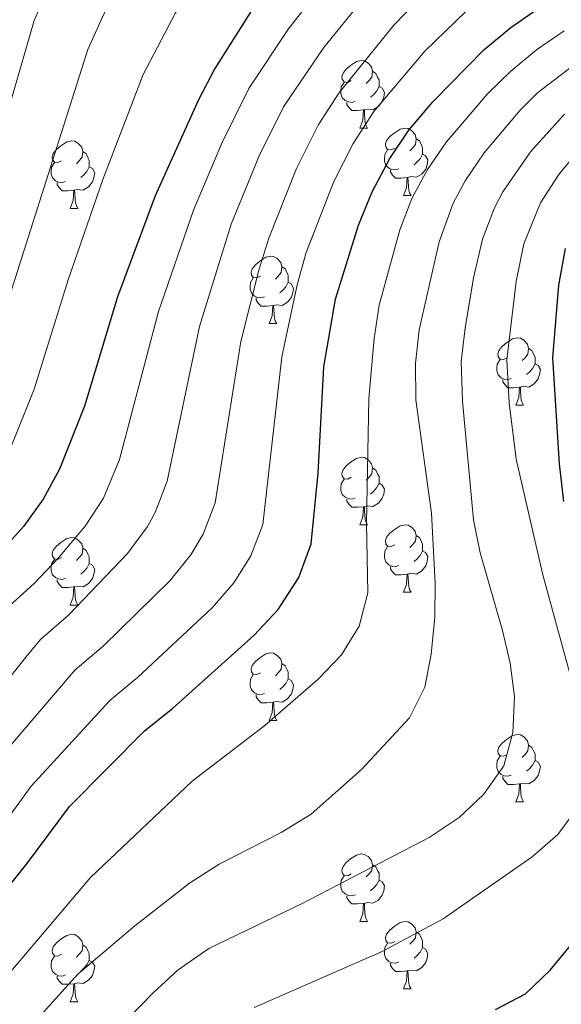
# Model space of a CAD drawing. Extents: x 595773 to 600270, y 775187 to 778221.
# Drawn here: x 596896 to 596976, y 776595 to 776742 of the extents above; entities that cross this region are included whole.
import ezdxf

# ---------------------------------------------------------------- set-up
doc = ezdxf.new("R2010")
doc.units = 0
doc.header["$MEASUREMENT"] = 0
for name, color, linetype in [('Nivel 36', 7, 'Continuous'), ('Nivel 4', 7, 'Continuous'), ('Nivel 5', 7, 'Continuous'), ('Nivel 54', 7, 'Continuous'), ('Nivel 61', 7, 'Continuous'), ('Nivel 63', 7, 'Continuous')]:
    doc.layers.add(name, color=color, linetype=linetype)

msp = doc.modelspace()

# ---------------------------------------------------------------- linework, layer by layer
at = {"layer": 'Nivel 36', "color": 92, "linetype": 'Continuous', "lineweight": 0, "flags": 128}
for points in [[(596945.15, 776732.741), (596944.62, 776732.476), (596944.09, 776732.531), (596943.825, 776732.901), (596943.77, 776733.326), (596943.93, 776733.846), (596944.41, 776734.441), (596945.045, 776734.971), (596945.945, 776735.556), (596946.69, 776735.716), (596947.115, 776735.661), (596947.645, 776735.346), (596948.175, 776734.761), (596948.335, 776734.121), (596948.225, 776733.271), (596947.8, 776732.741), (596947.38, 776732.316)], [(596948.335, 776734.121), (596948.81, 776733.806), (596949.125, 776733.166), (596949.285, 776732.846), (596949.285, 776732.266), (596949.285, 776731.841), (596948.915, 776731.151), (596948.495, 776730.671), (596948.015, 776730.251)], [(596945.735, 776729.661), (596945.31, 776729.501), (596944.725, 776729.561), (596944.25, 776729.771), (596943.825, 776730.196), (596943.61, 776730.781), (596943.61, 776731.201), (596943.665, 776731.786), (596944.09, 776732.476)], [(596949.285, 776731.841), (596949.74, 776731.591), (596950.085, 776730.976), (596949.975, 776730.251), (596949.765, 776729.611), (596949.18, 776728.871), (596948.385, 776728.391), (596947.535, 776728.496), (596947.105, 776728.366)], [(596946.995, 776728.366), (596946.105, 776728.281), (596945.26, 776728.281), (596944.835, 776728.711), (596944.515, 776729.186), (596944.515, 776729.501)], [(596946.45, 776725.681), (596946.885, 776726.841), (596946.995, 776728.366), (596947.105, 776728.366), (596947.14, 776727.781), (596947.175, 776727.096), (596947.245, 776726.481), (596947.36, 776726.081), (596947.575, 776725.681)], [(596946.45, 776725.681), (596947.575, 776725.681)], [(596951.625, 776722.706), (596951.095, 776722.441), (596950.565, 776722.496), (596950.3, 776722.866), (596950.245, 776723.291), (596950.405, 776723.811), (596950.885, 776724.406), (596951.52, 776724.936), (596952.42, 776725.521), (596953.165, 776725.681), (596953.59, 776725.626), (596954.12, 776725.311), (596954.65, 776724.726), (596954.81, 776724.086), (596954.7, 776723.236), (596954.275, 776722.706), (596953.855, 776722.281)], [(596902.07, 776720.801), (596901.54, 776720.536), (596901.01, 776720.591), (596900.745, 776720.961), (596900.69, 776721.386), (596900.85, 776721.906), (596901.33, 776722.501), (596901.965, 776723.031), (596902.865, 776723.616), (596903.61, 776723.776), (596904.035, 776723.721), (596904.565, 776723.406), (596905.095, 776722.821), (596905.255, 776722.181), (596905.145, 776721.331), (596904.72, 776720.801), (596904.3, 776720.376)], [(596954.81, 776724.086), (596955.285, 776723.771), (596955.6, 776723.131), (596955.76, 776722.811), (596955.76, 776722.231), (596955.76, 776721.806), (596955.39, 776721.116), (596954.97, 776720.636), (596954.49, 776720.216)], [(596905.255, 776722.181), (596905.73, 776721.866), (596906.045, 776721.226), (596906.205, 776720.906), (596906.205, 776720.326), (596906.205, 776719.901), (596905.835, 776719.211), (596905.415, 776718.731), (596904.935, 776718.311)], [(596952.21, 776719.626), (596951.785, 776719.466), (596951.2, 776719.526), (596950.725, 776719.736), (596950.3, 776720.161), (596950.085, 776720.746), (596950.085, 776721.166), (596950.14, 776721.751), (596950.565, 776722.441)], [(596955.76, 776721.806), (596956.215, 776721.556), (596956.56, 776720.941), (596956.45, 776720.216), (596956.24, 776719.576), (596955.655, 776718.836), (596954.86, 776718.356), (596954.01, 776718.461), (596953.58, 776718.331)], [(596902.655, 776717.721), (596902.23, 776717.561), (596901.645, 776717.621), (596901.17, 776717.831), (596900.745, 776718.256), (596900.53, 776718.841), (596900.53, 776719.261), (596900.585, 776719.846), (596901.01, 776720.536)], [(596906.205, 776719.901), (596906.66, 776719.651), (596907.005, 776719.036), (596906.895, 776718.311), (596906.685, 776717.671), (596906.1, 776716.931), (596905.305, 776716.451), (596904.455, 776716.556), (596904.025, 776716.426)], [(596953.47, 776718.331), (596952.58, 776718.246), (596951.735, 776718.246), (596951.31, 776718.676), (596950.99, 776719.151), (596950.99, 776719.466)], [(596903.915, 776716.426), (596903.025, 776716.341), (596902.18, 776716.341), (596901.755, 776716.771), (596901.435, 776717.246), (596901.435, 776717.561)], [(596952.925, 776715.646), (596953.36, 776716.806), (596953.47, 776718.331), (596953.58, 776718.331), (596953.615, 776717.746), (596953.65, 776717.061), (596953.72, 776716.446), (596953.835, 776716.046), (596954.05, 776715.646)], [(596903.37, 776713.741), (596903.805, 776714.901), (596903.915, 776716.426), (596904.025, 776716.426), (596904.06, 776715.841), (596904.095, 776715.156), (596904.165, 776714.541), (596904.28, 776714.141), (596904.495, 776713.741)], [(596952.925, 776715.646), (596954.05, 776715.646)], [(596903.37, 776713.741), (596904.495, 776713.741)], [(596931.647, 776703.658), (596931.117, 776703.393), (596930.587, 776703.448), (596930.322, 776703.818), (596930.267, 776704.243), (596930.427, 776704.763), (596930.907, 776705.358), (596931.542, 776705.888), (596932.442, 776706.473), (596933.187, 776706.633), (596933.612, 776706.578), (596934.142, 776706.263), (596934.672, 776705.678), (596934.832, 776705.038), (596934.722, 776704.188), (596934.297, 776703.658), (596933.877, 776703.233)], [(596934.832, 776705.038), (596935.307, 776704.723), (596935.622, 776704.083), (596935.782, 776703.763), (596935.782, 776703.183), (596935.782, 776702.758), (596935.412, 776702.068), (596934.992, 776701.588), (596934.512, 776701.168)], [(596932.232, 776700.578), (596931.807, 776700.418), (596931.222, 776700.478), (596930.747, 776700.688), (596930.322, 776701.113), (596930.107, 776701.698), (596930.107, 776702.118), (596930.162, 776702.703), (596930.587, 776703.393)], [(596935.782, 776702.758), (596936.237, 776702.508), (596936.582, 776701.893), (596936.472, 776701.168), (596936.262, 776700.528), (596935.677, 776699.788), (596934.882, 776699.308), (596934.032, 776699.413), (596933.602, 776699.283)], [(596933.492, 776699.283), (596932.602, 776699.198), (596931.757, 776699.198), (596931.332, 776699.628), (596931.012, 776700.103), (596931.012, 776700.418)], [(596932.947, 776696.598), (596933.382, 776697.758), (596933.492, 776699.283), (596933.602, 776699.283), (596933.637, 776698.698), (596933.672, 776698.013), (596933.742, 776697.398), (596933.857, 776696.998), (596934.072, 776696.598)], [(596932.947, 776696.598), (596934.072, 776696.598)], [(596968.338, 776691.518), (596967.808, 776691.253), (596967.278, 776691.308), (596967.013, 776691.678), (596966.958, 776692.103), (596967.118, 776692.623), (596967.598, 776693.218), (596968.233, 776693.748), (596969.133, 776694.333), (596969.878, 776694.493), (596970.303, 776694.438), (596970.833, 776694.123), (596971.363, 776693.538), (596971.523, 776692.898), (596971.413, 776692.048), (596970.988, 776691.518), (596970.568, 776691.093)], [(596971.523, 776692.898), (596971.998, 776692.583), (596972.313, 776691.943), (596972.473, 776691.623), (596972.473, 776691.043), (596972.473, 776690.618), (596972.103, 776689.928), (596971.683, 776689.448), (596971.203, 776689.028)], [(596968.923, 776688.438), (596968.498, 776688.278), (596967.913, 776688.338), (596967.438, 776688.548), (596967.013, 776688.973), (596966.798, 776689.558), (596966.798, 776689.978), (596966.853, 776690.563), (596967.278, 776691.253)], [(596972.473, 776690.618), (596972.928, 776690.368), (596973.273, 776689.753), (596973.163, 776689.028), (596972.953, 776688.388), (596972.368, 776687.648), (596971.573, 776687.168), (596970.723, 776687.273), (596970.293, 776687.143)], [(596970.183, 776687.143), (596969.293, 776687.058), (596968.448, 776687.058), (596968.023, 776687.488), (596967.703, 776687.963), (596967.703, 776688.278)], [(596969.638, 776684.458), (596970.073, 776685.618), (596970.183, 776687.143), (596970.293, 776687.143), (596970.328, 776686.558), (596970.363, 776685.873), (596970.433, 776685.258), (596970.548, 776684.858), (596970.763, 776684.458)], [(596969.638, 776684.458), (596970.763, 776684.458)], [(596945.15, 776673.749), (596944.62, 776673.484), (596944.09, 776673.539), (596943.825, 776673.909), (596943.77, 776674.334), (596943.93, 776674.854), (596944.41, 776675.449), (596945.045, 776675.979), (596945.945, 776676.564), (596946.69, 776676.724), (596947.115, 776676.669), (596947.645, 776676.354), (596948.175, 776675.769), (596948.335, 776675.129), (596948.225, 776674.279), (596947.8, 776673.749), (596947.38, 776673.324)], [(596948.335, 776675.129), (596948.81, 776674.814), (596949.125, 776674.174), (596949.285, 776673.854), (596949.285, 776673.274), (596949.285, 776672.849), (596948.915, 776672.159), (596948.495, 776671.679), (596948.015, 776671.259)], [(596945.735, 776670.669), (596945.31, 776670.509), (596944.725, 776670.569), (596944.25, 776670.779), (596943.825, 776671.204), (596943.61, 776671.789), (596943.61, 776672.209), (596943.665, 776672.794), (596944.09, 776673.484)], [(596949.285, 776672.849), (596949.74, 776672.599), (596950.085, 776671.984), (596949.975, 776671.259), (596949.765, 776670.619), (596949.18, 776669.879), (596948.385, 776669.399), (596947.535, 776669.504), (596947.105, 776669.374)], [(596946.995, 776669.374), (596946.105, 776669.289), (596945.26, 776669.289), (596944.835, 776669.719), (596944.515, 776670.194), (596944.515, 776670.509)], [(596946.45, 776666.689), (596946.885, 776667.849), (596946.995, 776669.374), (596947.105, 776669.374), (596947.14, 776668.789), (596947.175, 776668.104), (596947.245, 776667.489), (596947.36, 776667.089), (596947.575, 776666.689)], [(596946.45, 776666.689), (596947.575, 776666.689)], [(596951.625, 776663.714), (596951.095, 776663.449), (596950.565, 776663.504), (596950.3, 776663.874), (596950.245, 776664.299), (596950.405, 776664.819), (596950.885, 776665.414), (596951.52, 776665.944), (596952.42, 776666.529), (596953.165, 776666.689), (596953.59, 776666.634), (596954.12, 776666.319), (596954.65, 776665.734), (596954.81, 776665.094), (596954.7, 776664.244), (596954.275, 776663.714), (596953.855, 776663.289)], [(596902.07, 776661.809), (596901.54, 776661.544), (596901.01, 776661.599), (596900.745, 776661.969), (596900.69, 776662.394), (596900.85, 776662.914), (596901.33, 776663.509), (596901.965, 776664.039), (596902.865, 776664.624), (596903.61, 776664.784), (596904.035, 776664.729), (596904.565, 776664.414), (596905.095, 776663.829), (596905.255, 776663.189), (596905.145, 776662.339), (596904.72, 776661.809), (596904.3, 776661.384)], [(596954.81, 776665.094), (596955.285, 776664.779), (596955.6, 776664.139), (596955.76, 776663.819), (596955.76, 776663.239), (596955.76, 776662.814), (596955.39, 776662.124), (596954.97, 776661.644), (596954.49, 776661.224)], [(596905.255, 776663.189), (596905.73, 776662.874), (596906.045, 776662.234), (596906.205, 776661.914), (596906.205, 776661.334), (596906.205, 776660.909), (596905.835, 776660.219), (596905.415, 776659.739), (596904.935, 776659.319)], [(596952.21, 776660.634), (596951.785, 776660.474), (596951.2, 776660.534), (596950.725, 776660.744), (596950.3, 776661.169), (596950.085, 776661.754), (596950.085, 776662.174), (596950.14, 776662.759), (596950.565, 776663.449)], [(596955.76, 776662.814), (596956.215, 776662.564), (596956.56, 776661.949), (596956.45, 776661.224), (596956.24, 776660.584), (596955.655, 776659.844), (596954.86, 776659.364), (596954.01, 776659.469), (596953.58, 776659.339)], [(596902.655, 776658.729), (596902.23, 776658.569), (596901.645, 776658.629), (596901.17, 776658.839), (596900.745, 776659.264), (596900.53, 776659.849), (596900.53, 776660.269), (596900.585, 776660.854), (596901.01, 776661.544)], [(596906.205, 776660.909), (596906.66, 776660.659), (596907.005, 776660.044), (596906.895, 776659.319), (596906.685, 776658.679), (596906.1, 776657.939), (596905.305, 776657.459), (596904.455, 776657.564), (596904.025, 776657.434)], [(596953.47, 776659.339), (596952.58, 776659.254), (596951.735, 776659.254), (596951.31, 776659.684), (596950.99, 776660.159), (596950.99, 776660.474)], [(596903.915, 776657.434), (596903.025, 776657.349), (596902.18, 776657.349), (596901.755, 776657.779), (596901.435, 776658.254), (596901.435, 776658.569)], [(596952.925, 776656.654), (596953.36, 776657.814), (596953.47, 776659.339), (596953.58, 776659.339), (596953.615, 776658.754), (596953.65, 776658.069), (596953.72, 776657.454), (596953.835, 776657.054), (596954.05, 776656.654)], [(596903.37, 776654.749), (596903.805, 776655.909), (596903.915, 776657.434), (596904.025, 776657.434), (596904.06, 776656.849), (596904.095, 776656.164), (596904.165, 776655.549), (596904.28, 776655.149), (596904.495, 776654.749)], [(596952.925, 776656.654), (596954.05, 776656.654)], [(596903.37, 776654.749), (596904.495, 776654.749)], [(596931.647, 776644.666), (596931.117, 776644.401), (596930.587, 776644.456), (596930.322, 776644.826), (596930.267, 776645.251), (596930.427, 776645.771), (596930.907, 776646.366), (596931.542, 776646.896), (596932.442, 776647.481), (596933.187, 776647.641), (596933.612, 776647.586), (596934.142, 776647.271), (596934.672, 776646.686), (596934.832, 776646.046), (596934.722, 776645.196), (596934.297, 776644.666), (596933.877, 776644.241)], [(596934.832, 776646.046), (596935.307, 776645.731), (596935.622, 776645.091), (596935.782, 776644.771), (596935.782, 776644.191), (596935.782, 776643.766), (596935.412, 776643.076), (596934.992, 776642.596), (596934.512, 776642.176)], [(596932.232, 776641.586), (596931.807, 776641.426), (596931.222, 776641.486), (596930.747, 776641.696), (596930.322, 776642.121), (596930.107, 776642.706), (596930.107, 776643.126), (596930.162, 776643.711), (596930.587, 776644.401)], [(596935.782, 776643.766), (596936.237, 776643.516), (596936.582, 776642.901), (596936.472, 776642.176), (596936.262, 776641.536), (596935.677, 776640.796), (596934.882, 776640.316), (596934.032, 776640.421), (596933.602, 776640.291)], [(596933.492, 776640.291), (596932.602, 776640.206), (596931.757, 776640.206), (596931.332, 776640.636), (596931.012, 776641.111), (596931.012, 776641.426)], [(596932.947, 776637.606), (596933.382, 776638.766), (596933.492, 776640.291), (596933.602, 776640.291), (596933.637, 776639.706), (596933.672, 776639.021), (596933.742, 776638.406), (596933.857, 776638.006), (596934.072, 776637.606)], [(596932.947, 776637.606), (596934.072, 776637.606)], [(596968.338, 776632.526), (596967.808, 776632.261), (596967.278, 776632.316), (596967.013, 776632.686), (596966.958, 776633.111), (596967.118, 776633.631), (596967.598, 776634.226), (596968.233, 776634.756), (596969.133, 776635.341), (596969.878, 776635.501), (596970.303, 776635.446), (596970.833, 776635.131), (596971.363, 776634.546), (596971.523, 776633.906), (596971.413, 776633.056), (596970.988, 776632.526), (596970.568, 776632.101)], [(596971.523, 776633.906), (596971.998, 776633.591), (596972.313, 776632.951), (596972.473, 776632.631), (596972.473, 776632.051), (596972.473, 776631.626), (596972.103, 776630.936), (596971.683, 776630.456), (596971.203, 776630.036)], [(596968.923, 776629.446), (596968.498, 776629.286), (596967.913, 776629.346), (596967.438, 776629.556), (596967.013, 776629.981), (596966.798, 776630.566), (596966.798, 776630.986), (596966.853, 776631.571), (596967.278, 776632.261)], [(596972.473, 776631.626), (596972.928, 776631.376), (596973.273, 776630.761), (596973.163, 776630.036), (596972.953, 776629.396), (596972.368, 776628.656), (596971.573, 776628.176), (596970.723, 776628.281), (596970.293, 776628.151)], [(596970.183, 776628.151), (596969.293, 776628.066), (596968.448, 776628.066), (596968.023, 776628.496), (596967.703, 776628.971), (596967.703, 776629.286)], [(596969.638, 776625.466), (596970.073, 776626.626), (596970.183, 776628.151), (596970.293, 776628.151), (596970.328, 776627.566), (596970.363, 776626.881), (596970.433, 776626.266), (596970.548, 776625.866), (596970.763, 776625.466)], [(596969.638, 776625.466), (596970.763, 776625.466)], [(596945.15, 776614.757), (596944.62, 776614.492), (596944.09, 776614.547), (596943.825, 776614.917), (596943.77, 776615.342), (596943.93, 776615.862), (596944.41, 776616.457), (596945.045, 776616.987), (596945.945, 776617.572), (596946.69, 776617.732), (596947.115, 776617.677), (596947.645, 776617.362), (596948.175, 776616.777), (596948.335, 776616.137), (596948.225, 776615.287), (596947.8, 776614.757), (596947.38, 776614.332)], [(596948.335, 776616.137), (596948.81, 776615.822), (596949.125, 776615.182), (596949.285, 776614.862), (596949.285, 776614.282), (596949.285, 776613.857), (596948.915, 776613.167), (596948.495, 776612.687), (596948.015, 776612.267)], [(596945.735, 776611.677), (596945.31, 776611.517), (596944.725, 776611.577), (596944.25, 776611.787), (596943.825, 776612.212), (596943.61, 776612.797), (596943.61, 776613.217), (596943.665, 776613.802), (596944.09, 776614.492)], [(596949.285, 776613.857), (596949.74, 776613.607), (596950.085, 776612.992), (596949.975, 776612.267), (596949.765, 776611.627), (596949.18, 776610.887), (596948.385, 776610.407), (596947.535, 776610.512), (596947.105, 776610.382)], [(596946.995, 776610.382), (596946.105, 776610.297), (596945.26, 776610.297), (596944.835, 776610.727), (596944.515, 776611.202), (596944.515, 776611.517)], [(596946.45, 776607.697), (596946.885, 776608.857), (596946.995, 776610.382), (596947.105, 776610.382), (596947.14, 776609.797), (596947.175, 776609.112), (596947.245, 776608.497), (596947.36, 776608.097), (596947.575, 776607.697)], [(596946.45, 776607.697), (596947.575, 776607.697)], [(596951.625, 776604.722), (596951.095, 776604.457), (596950.565, 776604.512), (596950.3, 776604.882), (596950.245, 776605.307), (596950.405, 776605.827), (596950.885, 776606.422), (596951.52, 776606.952), (596952.42, 776607.537), (596953.165, 776607.697), (596953.59, 776607.642), (596954.12, 776607.327), (596954.65, 776606.742), (596954.81, 776606.102), (596954.7, 776605.252), (596954.275, 776604.722), (596953.855, 776604.297)], [(596902.07, 776602.817), (596901.54, 776602.552), (596901.01, 776602.607), (596900.745, 776602.977), (596900.69, 776603.402), (596900.85, 776603.922), (596901.33, 776604.517), (596901.965, 776605.047), (596902.865, 776605.632), (596903.61, 776605.792), (596904.035, 776605.737), (596904.565, 776605.422), (596905.095, 776604.837), (596905.255, 776604.197), (596905.145, 776603.347), (596904.72, 776602.817), (596904.3, 776602.392)], [(596954.81, 776606.102), (596955.285, 776605.787), (596955.6, 776605.147), (596955.76, 776604.827), (596955.76, 776604.247), (596955.76, 776603.822), (596955.39, 776603.132), (596954.97, 776602.652), (596954.49, 776602.232)], [(596905.255, 776604.197), (596905.73, 776603.882), (596906.045, 776603.242), (596906.205, 776602.922), (596906.205, 776602.342), (596906.205, 776601.917), (596905.835, 776601.227), (596905.415, 776600.747), (596904.935, 776600.327)], [(596952.21, 776601.642), (596951.785, 776601.482), (596951.2, 776601.542), (596950.725, 776601.752), (596950.3, 776602.177), (596950.085, 776602.762), (596950.085, 776603.182), (596950.14, 776603.767), (596950.565, 776604.457)], [(596955.76, 776603.822), (596956.215, 776603.572), (596956.56, 776602.957), (596956.45, 776602.232), (596956.24, 776601.592), (596955.655, 776600.852), (596954.86, 776600.372), (596954.01, 776600.477), (596953.58, 776600.347)], [(596902.655, 776599.737), (596902.23, 776599.577), (596901.645, 776599.637), (596901.17, 776599.847), (596900.745, 776600.272), (596900.53, 776600.857), (596900.53, 776601.277), (596900.585, 776601.862), (596901.01, 776602.552)], [(596906.205, 776601.917), (596906.66, 776601.667), (596907.005, 776601.052), (596906.895, 776600.327), (596906.685, 776599.687), (596906.1, 776598.947), (596905.305, 776598.467), (596904.455, 776598.572), (596904.025, 776598.442)], [(596953.47, 776600.347), (596952.58, 776600.262), (596951.735, 776600.262), (596951.31, 776600.692), (596950.99, 776601.167), (596950.99, 776601.482)], [(596952.925, 776597.662), (596953.36, 776598.822), (596953.47, 776600.347), (596953.58, 776600.347), (596953.615, 776599.762), (596953.65, 776599.077), (596953.72, 776598.462), (596953.835, 776598.062), (596954.05, 776597.662)], [(596903.915, 776598.442), (596903.025, 776598.357), (596902.18, 776598.357), (596901.755, 776598.787), (596901.435, 776599.262), (596901.435, 776599.577)], [(596903.37, 776595.757), (596903.805, 776596.917), (596903.915, 776598.442), (596904.025, 776598.442), (596904.06, 776597.857), (596904.095, 776597.172), (596904.165, 776596.557), (596904.28, 776596.157), (596904.495, 776595.757)], [(596952.925, 776597.662), (596954.05, 776597.662)], [(596903.37, 776595.757), (596904.495, 776595.757)]]:
    msp.add_lwpolyline(points, dxfattribs=at)
at = {"layer": 'Nivel 4', "color": 25, "linetype": 'Continuous', "lineweight": 30, "flags": 128}
for points, elevation in [([(596879.199, 776590.622), (596883.872, 776599.182), (596886.66, 776603.512), (596896.896, 776616.27), (596903.255, 776624.805), (596914.43, 776636.06), (596918.556, 776639.385), (596930.73, 776650.262), (596934.265, 776654.065), (596937.355, 776658.843), (596939.173, 776663.851), (596940.251, 776674.373), (596941.083, 776690.195), (596942.817, 776700.247), (596946.21, 776711.232), (596948.277, 776716.191), (596950.901, 776721.142), (596953.727, 776725.376), (596957.286, 776729.574), (596964.845, 776737.31), (596968.89, 776740.641), (596973.804, 776744.031), (596983.259, 776749.23)], 425), ([(596930.402, 776743.324), (596924.855, 776734.524), (596922.439, 776729.893), (596916.015, 776715.622), (596910.411, 776700.598), (596905.472, 776684.305), (596901.755, 776674.935), (596899.326, 776670.509), (596896.414, 776666.446), (596892.879, 776662.568), (596888.641, 776658.662), (596885.257, 776654.752), (596879.708, 776646.23), (596873.608, 776637.721), (596865.89, 776624.676), (596865.207, 776623.522), (596860.405, 776613.972), (596857.577, 776607.378), (596855.716, 776603.039), (596851.974, 776593.259)], 450), ([(596976.757, 776670.135), (596976.134, 776675.738), (596975.112, 776691.493), (596976.008, 776702.317), (596976.984, 776707.749)], 400), ([(596966.617, 776594.601), (596971.046, 776596.919), (596974.713, 776600.452), (596977.996, 776604.401)], 400)]:
    msp.add_lwpolyline(points, dxfattribs=dict(at, elevation=elevation))
at = {"layer": 'Nivel 5', "color": 25, "linetype": 'Continuous', "lineweight": 0, "flags": 128}
for points, elevation in [([(596994.882, 776830.796), (596984.574, 776816.696), (596981.11, 776813.086), (596950.55, 776796.137), (596946.409, 776793.337), (596928.188, 776779.572), (596920.319, 776772.928), (596913.004, 776765.6), (596903.806, 776753.998), (596902.034, 776750.912), (596898.005, 776741.664), (596885.21, 776697.626), (596882.301, 776690), (596880.312, 776685.365), (596877.79, 776681.044), (596864.011, 776662.657), (596852.604, 776645.396), (596849.101, 776637.453), (596847.854, 776632.62), (596845.614, 776617.984), (596844.103, 776608.55), (596841.925, 776604.033), (596839.022, 776599.105), (596833.371, 776590.707)], 465), ([(596981.039, 776803.133), (596973.695, 776799.974), (596961.975, 776793.851), (596955.291, 776790.072), (596951.16, 776787.256), (596930.757, 776770.918), (596920.205, 776759.942), (596911.782, 776749.03), (596908.273, 776742.402), (596906.005, 776737.345), (596892.211, 776694.067), (596887.197, 776681.292), (596884.759, 776676.927), (596876.229, 776666.625), (596870.2, 776658.647), (596858.721, 776641.424), (596855.281, 776634.304), (596853.638, 776629.587), (596850.398, 776616.305), (596847.997, 776605.518), (596846.826, 776602.082), (596838.252, 776585.197)], 460), ([(596985.517, 776796.051), (596970.434, 776789.607), (596960.032, 776784.008), (596955.912, 776781.176), (596937.561, 776765.666), (596930.644, 776758.094), (596922.57, 776748.196), (596919.001, 776742.827), (596914.218, 776733.633), (596908.24, 776718.031), (596903.053, 776703.096), (596897.994, 776686.834), (596894.464, 776678.091), (596892.042, 776673.718), (596879.289, 776658.66), (596867.474, 776641.7), (596862.48, 776633.037), (596859.422, 776626.554), (596855.181, 776614.626), (596843.405, 776581.707)], 455), ([(596977.167, 776776.702), (596968.546, 776772.243), (596964.168, 776769.364), (596952.39, 776759.563), (596948.991, 776756.344), (596942.271, 776748.716), (596935.833, 776740.424), (596929.914, 776731.586), (596925.896, 776723.452), (596921.706, 776713.488), (596916.509, 776698.402), (596910.699, 776676.371), (596908.338, 776670.646), (596905.606, 776666.459), (596901.588, 776661.7), (596898.014, 776657.931), (596893.798, 776654.141), (596891.096, 776650.817), (596882.086, 776638.693), (596873.302, 776625.398), (596865.646, 776611.862), (596858.906, 776596.679), (596856.948, 776591.59)], 445), ([(596863.883, 776594.989), (596870.884, 776609.75), (596878.275, 776621.992), (596887.378, 776635.221), (596896.766, 776646.995), (596898.956, 776649.621), (596903.149, 776653.294), (596911.887, 776662.41), (596914.844, 776666.43), (596915.995, 776668.498), (596917.806, 776673.16), (596922.611, 776696.18), (596927.291, 776711.394), (596931.451, 776721.553), (596935.084, 776728.845), (596941.069, 776737.651), (596946.885, 776744.841), (596953.876, 776752.435), (596967.672, 776763.633), (596971.897, 776766.303), (596979.965, 776770.427)], 440), ([(596868.861, 776593.3), (596876.117, 776607.633), (596883.156, 776618.432), (596892.31, 776631.312), (596895.912, 776635.555), (596904.114, 776645.1), (596908.285, 776648.658), (596918.168, 776658.36), (596921.298, 776662.234), (596923.115, 776665.279), (596924.914, 776669.948), (596928.721, 776693.93), (596931.397, 776704.523), (596932.874, 776709.296), (596937.006, 776719.652), (596940.254, 776726.102), (596943.33, 776730.863), (596951.495, 776740.968), (596958.784, 776748.497), (596969.57, 776756.775), (596975.455, 776760.486), (596982.763, 776764.153)], 435), ([(596979.58, 776754.983), (596969.668, 776748.93), (596963.722, 776744.522), (596956.101, 776737.096), (596948.528, 776728.119), (596945.425, 776723.361), (596942.561, 776717.752)], 430), ([(596976.787, 776740.137), (596972.709, 776737.316), (596968.856, 776734.116), (596965.473, 776730.812), (596959.321, 776723.627), (596956.496, 776719.494), (596954.172, 776715.188), (596952.364, 776710.535), (596949.323, 776699.338), (596948.568, 776694.396), (596947.788, 776685.485), (596947.399, 776666.924), (596947.622, 776656.566), (596946.352, 776651.595), (596943.726, 776647.344), (596940.229, 776643.729), (596932.301, 776636.838), (596921.522, 776628.562), (596906.389, 776614.24), (596888.921, 776593.716)], 420), ([(596897.453, 776592.07), (596904.483, 776599.862), (596912.976, 776607.05), (596921.089, 776613.379), (596925.518, 776616.205), (596934.746, 776620.919), (596939.174, 776623.632), (596946.686, 776630.296), (596953.834, 776637.981), (596956.1, 776642.538), (596957.045, 776647.448), (596957.604, 776652.937), (596957.631, 776657.937), (596957.063, 776668.412), (596954.73, 776685.266), (596954.694, 776690.714), (596955.273, 776695.672), (596958.211, 776708.784), (596960.309, 776714.5), (596962.091, 776717.847), (596964.893, 776721.992), (596970.279, 776728.359), (596972.868, 776730.922), (596979.771, 776736.243)], 415), ([(596976.879, 776727.728), (596971.821, 776722.123), (596967.687, 776716.2), (596966.437, 776713.815), (596964.674, 776709.142), (596963.321, 776703.399), (596962.075, 776695.933), (596961.5, 776690.973), (596961.673, 776685.047), (596963.34, 776667.406), (596964.319, 776662.5), (596967.647, 776650.984), (596968.756, 776646.093), (596969.43, 776641.145), (596969.164, 776635.805), (596967.837, 776630.859), (596964.823, 776626.57), (596961.193, 776623.138), (596956.726, 776620.2), (596937.868, 776610.363), (596923.977, 776603.684), (596919.434, 776600.484), (596915.677, 776597.094), (596907.871, 776589.048)], 410), ([(596985.738, 776728.456), (596979.862, 776723.479), (596975.996, 776718.749), (596973.282, 776714.553), (596970.829, 776708.445), (596969.664, 776702.858), (596968.306, 776691.233), (596968.615, 776684.828), (596969.666, 776676.455), (596973.635, 776659.219), (596977.8, 776644.004), (596978.714, 776638.947), (596979.336, 776633.835), (596979.456, 776628.837), (596978.818, 776624.652), (596975.865, 776620.618), (596972.033, 776617.303), (596958.796, 776608.085), (596949.738, 776603.249), (596930.709, 776594.884)], 405), ([(596942.561, 776717.752), (596938.453, 776707.195), (596937.107, 776702.385), (596934.841, 776691.656), (596932.02, 776666.737), (596930.235, 776662.061), (596927.714, 776658.061), (596924.449, 776654.311), (596913.42, 776644.021), (596909.272, 776640.58), (596897.565, 776627.822), (596881.409, 776605.604), (596878.39, 776600.512), (596873.676, 776591.245)], 430)]:
    msp.add_lwpolyline(points, dxfattribs=dict(at, elevation=elevation))
at = {"layer": 'Nivel 61', "color": 19, "linetype": 'Continuous', "lineweight": 0}
msp.add_3dface([(596699.83, 775593.87), (596666.96, 777907.44), (600055.19, 777956.3), (600089.22, 775642.73)], dxfattribs=at)
at = {"layer": 'Nivel 63', "color": 7, "linetype": 'Continuous', "lineweight": 0}
msp.add_3dface([(595815.345, 775187.239), (600269.877, 775251.453), (600227.067, 778221.156), (595772.535, 778156.941)], dxfattribs=at)

# ---------------------------------------------------------------- meshes
at = {"layer": 'Nivel 54', "color": 7, "linetype": 'Continuous', "lineweight": 0}
mesh = msp.add_polyface(dxfattribs=at)
corners = [(596721.76, 776474.042, 390.018), (596723.727, 776473.388, 390.018), (596726.796, 776473.337, 389.836), (596730.58, 776474.107, 389.47), (596735.983, 776477.078, 389.013), (596743.156, 776482.775, 388.465), (596751.827, 776488.352, 387.46), (596757.602, 776490.873, 387.186), (596764.235, 776492.641, 386.82), (596772.737, 776493.802, 385.998), (596782.358, 776493.986, 385.266), (596791.825, 776493.309, 384.718), (596801.476, 776491.77, 384.261), (596810.448, 776489.224, 384.078), (596818.708, 776486.156, 383.256), (596825.953, 776482.307, 382.982), (596833.045, 776477.598, 382.708), (596839.569, 776471.468, 382.525), (596846.164, 776464.366, 381.794), (596851.449, 776457.306, 381.52), (596855.872, 776450.063, 381.428), (596861.401, 776438.847, 380.971), (596868.751, 776424.404, 380.789), (596875.18, 776413.634, 380.514), (596880.868, 776404.439, 380.058), (596887.083, 776396.027, 379.509), (596897.506, 776382.695, 378.23), (596904.734, 776374.915, 377.864), (596909.805, 776370.327, 377.773), (596915.668, 776366.97, 377.499), (596921.573, 776364.886, 377.133), (596925.95, 776364.269, 377.133), (596929.656, 776364.29, 376.859), (596932.877, 776364.913, 376.768), (596936.552, 776366.394, 376.676), (596941.094, 776369.257, 376.585), (596945.567, 776373.729, 376.585), (596956.888, 776386.445, 377.042), (596962.94, 776393.076, 377.164), (596970.465, 776401.322, 377.316), (596986.68, 776420.455, 377.682), (596991.841, 776428.106, 377.956), (596993.919, 776432.589, 377.864), (596994.911, 776437.039, 377.773), (596995.079, 776441.268, 377.499), (596994.499, 776445.65, 377.499), (596992.908, 776450.036, 376.95), (596990.68, 776454.201, 376.494), (596985.88, 776460.847, 375.762), (596978.391, 776468.889, 374.849), (596953.953, 776496.169, 371.65), (596940.019, 776511.351, 370.919), (596937.789, 776515.141, 370.919), (596936.201, 776520.089, 370.919), (596935.808, 776524.508, 370.919), (596937.063, 776529.069, 371.01), (596939.177, 776533.215, 371.285), (596941.776, 776537.059, 371.559), (596945.346, 776540.338, 371.924), (596950.486, 776543.16, 372.655), (596955.997, 776545.046, 373.204), (596966.11, 776546.649, 374.118), (596976.259, 776547.841, 375.031), (596987.867, 776548.765, 375.762), (596994.721, 776549.633, 376.402), (597000.64, 776550.806, 376.494), (597005.814, 776552.842, 376.676), (597010.358, 776556.267, 376.585), (597014.118, 776560.256, 376.585), (597016.385, 776565.037, 376.494), (597018.549, 776572.14, 376.402), (597019.548, 776578.199, 376.402), (597019.541, 776585.424, 376.128), (597018.545, 776597.369, 375.854), (597018.323, 776606.84, 375.58), (597018.498, 776612.753, 375.397), (597019.72, 776618.288, 375.397), (597021.53, 776622.863, 375.46), (597020.348, 776624.278, 375.472), (597019.088, 776625.787, 375.484), (597016.509, 776619.27, 375.397), (597015.161, 776613.166, 375.397), (597014.974, 776606.85, 375.58), (597015.201, 776597.19, 375.854), (597016.194, 776585.283, 376.128), (597015.484, 776578.326, 376.402), (597014.341, 776573.54, 376.402), (597012.446, 776568.083, 376.494), (597010.223, 776564.724, 376.585), (597006.877, 776561.444, 376.585), (597003.31, 776558.764, 376.676), (596999.145, 776556.424, 376.494), (596994.009, 776554.649, 376.402), (596987.75, 776552.842, 375.762), (596975.93, 776551.172, 375.031), (596965.652, 776549.965, 374.118), (596955.187, 776548.306, 373.204), (596949.128, 776546.233, 372.655), (596943.38, 776543.076, 371.924), (596939.223, 776539.258, 371.559), (596936.288, 776534.918, 371.285), (596933.926, 776530.285, 371.01), (596932.42, 776524.813, 370.919), (596932.9, 776519.421, 370.919), (596934.715, 776513.764, 370.919), (596937.313, 776509.348, 370.919), (596951.473, 776493.92, 371.65), (596975.919, 776466.631, 374.849), (596983.288, 776458.718, 375.762), (596987.834, 776452.423, 376.494), (596989.843, 776448.668, 376.95), (596991.228, 776444.85, 377.499), (596991.723, 776441.113, 377.499), (596991.578, 776437.473, 377.773), (596990.73, 776433.669, 377.864), (596988.916, 776429.756, 377.956), (596984.007, 776422.478, 377.682), (596967.951, 776403.532, 377.316), (596959.738, 776394.533, 377.149), (596954.401, 776388.685, 377.042), (596943.131, 776376.027, 376.585), (596938.992, 776371.888, 376.585), (596934.523, 776369.731, 376.676), (596932.086, 776368.769, 376.768), (596929.276, 776368.219, 376.859), (596925.87, 776368.271, 377.133), (596922.579, 776368.847, 377.133), (596917.57, 776370.44, 377.499), (596911.782, 776373.051, 377.773), (596907.087, 776377.299, 377.864), (596900.055, 776384.868, 378.23), (596889.747, 776398.052, 379.509), (596883.641, 776406.317, 380.058), (596878.04, 776415.372, 380.514), (596871.682, 776426.022, 380.789), (596864.393, 776440.346, 380.971), (596858.807, 776451.678, 381.428), (596854.223, 776459.185, 381.52), (596848.737, 776466.513, 381.794), (596841.944, 776473.829, 382.525), (596835.131, 776480.23, 382.708), (596827.667, 776485.185, 382.982), (596820.081, 776489.216, 383.256), (596811.489, 776492.407, 384.078), (596802.198, 776495.044, 384.261), (596792.208, 776496.637, 384.718), (596782.445, 776497.335, 385.266), (596772.477, 776497.144, 385.998), (596763.574, 776495.928, 386.82), (596756.495, 776494.041, 387.186), (596750.242, 776491.312, 387.46), (596746.911, 776489.169, 387.83), (596738.861, 776483.809, 388.744), (596735.634, 776482.064, 389.018), (596732.974, 776481.364, 389.201), (596730.054, 776481.489, 389.384), (596727.067, 776483.074, 389.566), (596724.008, 776485.445, 389.658), (596721.819, 776489.984, 389.749), (596720.196, 776495.643, 389.932), (596719.439, 776502.458, 390.023), (596719.242, 776508.785, 390.206), (596719.648, 776516.232, 390.298), (596721.721, 776528.202, 390.298), (596724.61, 776537.551, 390.293), (596726.251, 776544.076, 390.293), (596727.068, 776551.942, 390.293), (596727.453, 776561.864, 389.927), (596727.628, 776576.627, 390.201), (596727.729, 776591.36, 390.293), (596727.786, 776594.148, 390.366), (596728.013, 776605.235, 390.658), (596728.126, 776613.783, 390.932), (596727.696, 776621.664, 391.298), (596726.866, 776627.897, 391.389), (596725.698, 776633.671, 391.481), (596724.268, 776639.887, 391.755), (596721.369, 776649.604, 392.12), (596718.1, 776658.588, 392.12), (596714.631, 776667.37, 392.12), (596711.251, 776674.358, 392.212), (596707.186, 776681.238, 392.303), (596703.197, 776686.58, 392.394), (596698.522, 776691.456, 393.034), (596694.259, 776694.752, 393.126), (596686.931, 776699.784, 393.491), (596684.09, 776701.707, 393.491), (596684.148, 776697.627, 393.491), (596685.046, 776697.019, 393.491), (596692.287, 776692.047, 393.126), (596696.279, 776688.961, 393.034), (596700.639, 776684.413, 392.394), (596704.397, 776679.381, 392.303), (596708.299, 776672.776, 392.212), (596711.564, 776666.025, 392.12), (596714.971, 776657.401, 392.12), (596718.19, 776648.553, 392.12), (596721.031, 776639.033, 391.755), (596722.427, 776632.964, 391.481), (596723.564, 776627.344, 391.389), (596724.362, 776621.352, 391.298), (596724.778, 776613.714, 390.932), (596724.667, 776605.292, 390.658), (596724.428, 776593.626, 390.351), (596724.383, 776591.406, 390.293), (596724.282, 776576.659, 390.201), (596724.107, 776561.949, 389.927), (596723.728, 776552.181, 390.293), (596722.947, 776544.661, 390.293), (596721.386, 776538.454, 390.293), (596718.653, 776529.594, 390.293), (596716.566, 776523.053, 390.384), (596714.925, 776515.873, 390.384), (596714.563, 776509.998, 390.293), (596715.017, 776502.36, 390.293), (596716.197, 776489.441, 390.018), (596717.183, 776483.747, 390.018), (596717.915, 776479.926, 390.018), (596719.212, 776476.851, 390.018), (596720.346, 776475.426, 390.018)]
mesh.append_faces([[corners[k] for k in face] for face in [(80, 78, 79), (187, 185, 186)]], dxfattribs={"vtx0": -1, "color": 7})
mesh.append_faces([[corners[k] for k in face] for face in [(161, 214, 160), (160, 214, 159), (159, 215, 158), (158, 216, 157), (157, 217, 156), (156, 2, 155), (155, 3, 154), (154, 4, 153), (153, 4, 152), (152, 5, 151), (151, 6, 150), (150, 6, 149), (149, 7, 148), (148, 8, 147), (147, 9, 146), (146, 10, 145), (145, 12, 144), (144, 12, 143), (143, 14, 142), (142, 14, 141), (141, 16, 140), (140, 16, 139), (139, 18, 138), (138, 18, 137), (137, 19, 136), (136, 20, 135), (135, 21, 134), (134, 23, 133), (133, 23, 132), (132, 25, 131), (131, 25, 130), (130, 26, 129), (129, 27, 128), (128, 29, 127), (127, 30, 126), (126, 30, 125), (125, 31, 124), (124, 33, 123), (123, 34, 122), (122, 34, 121), (121, 36, 120), (120, 37, 119), (119, 37, 118), (118, 38, 117), (117, 39, 116), (116, 40, 115), (115, 41, 114), (43, 114, 42), (210, 164, 209), (165, 208, 164), (209, 164, 208), (102, 54, 101), (54, 103, 53), (53, 103, 52), (52, 105, 51), (51, 106, 50), (50, 106, 49), (49, 108, 48), (48, 108, 47), (47, 109, 46), (46, 111, 45), (45, 111, 44), (100, 57, 99), (99, 58, 98), (98, 58, 97), (97, 60, 96), (96, 60, 95), (95, 62, 94), (94, 63, 93), (93, 64, 92), (92, 65, 91), (91, 66, 90), (90, 67, 89), (89, 68, 88), (76, 80, 75), (78, 80, 77), (75, 82, 74), (82, 75, 81), (74, 82, 73), (73, 84, 72), (72, 84, 71), (71, 85, 70), (70, 87, 69), (185, 189, 184), (184, 190, 183), (183, 190, 182), (182, 191, 181), (181, 192, 180), (180, 193, 179), (179, 194, 178), (178, 196, 177), (177, 197, 176), (176, 197, 175), (175, 199, 174), (174, 200, 173), (173, 200, 172), (172, 201, 171), (171, 202, 170), (170, 203, 169), (169, 205, 168), (168, 206, 167), (167, 207, 166)]], dxfattribs={"vtx0": -1, "vtx1": -1, "color": 7})
mesh.append_faces([[corners[k] for k in face] for face in [(161, 213, 214), (213, 161, 162), (159, 214, 215), (158, 215, 216), (157, 216, 217), (156, 217, 218), (156, 218, 219), (156, 219, 0), (156, 0, 1), (156, 1, 2), (155, 2, 3), (154, 3, 4), (152, 4, 5), (151, 5, 6), (149, 6, 7), (148, 7, 8), (147, 8, 9), (146, 9, 10), (145, 10, 11), (145, 11, 12), (143, 12, 13), (143, 13, 14), (141, 14, 15), (141, 15, 16), (139, 16, 17), (139, 17, 18), (137, 18, 19), (136, 19, 20), (135, 20, 21), (134, 21, 22), (134, 22, 23), (132, 23, 24), (132, 24, 25), (130, 25, 26), (129, 26, 27), (128, 27, 28), (128, 28, 29), (127, 29, 30), (125, 30, 31), (124, 31, 32), (124, 32, 33), (123, 33, 34), (121, 34, 35), (121, 35, 36), (120, 36, 37), (118, 37, 38), (117, 38, 39), (116, 39, 40), (115, 40, 41), (114, 41, 42), (43, 112, 113), (112, 43, 44), (43, 113, 114), (162, 211, 212), (211, 162, 163), (162, 212, 213), (163, 210, 211), (210, 163, 164), (208, 165, 166), (54, 102, 103), (101, 54, 55), (55, 100, 101), (100, 55, 56), (52, 103, 104), (52, 104, 105), (51, 105, 106), (49, 106, 107), (49, 107, 108), (47, 108, 109), (46, 109, 110), (46, 110, 111), (44, 111, 112), (100, 56, 57), (99, 57, 58), (97, 58, 59), (97, 59, 60), (95, 60, 61), (95, 61, 62), (94, 62, 63), (93, 63, 64), (92, 64, 65), (91, 65, 66), (90, 66, 67), (89, 67, 68), (88, 68, 69), (80, 76, 77), (75, 80, 81), (73, 82, 83), (73, 83, 84), (71, 84, 85), (70, 85, 86), (70, 86, 87), (69, 87, 88), (185, 187, 188), (185, 188, 189), (184, 189, 190), (182, 190, 191), (181, 191, 192), (180, 192, 193), (179, 193, 194), (178, 194, 195), (178, 195, 196), (177, 196, 197), (175, 197, 198), (175, 198, 199), (174, 199, 200), (172, 200, 201), (171, 201, 202), (170, 202, 203), (169, 203, 204), (169, 204, 205), (168, 205, 206), (167, 206, 207), (166, 207, 208)]], dxfattribs={"vtx0": -1, "vtx2": -1, "color": 7})

doc.saveas('drawing.dxf')
